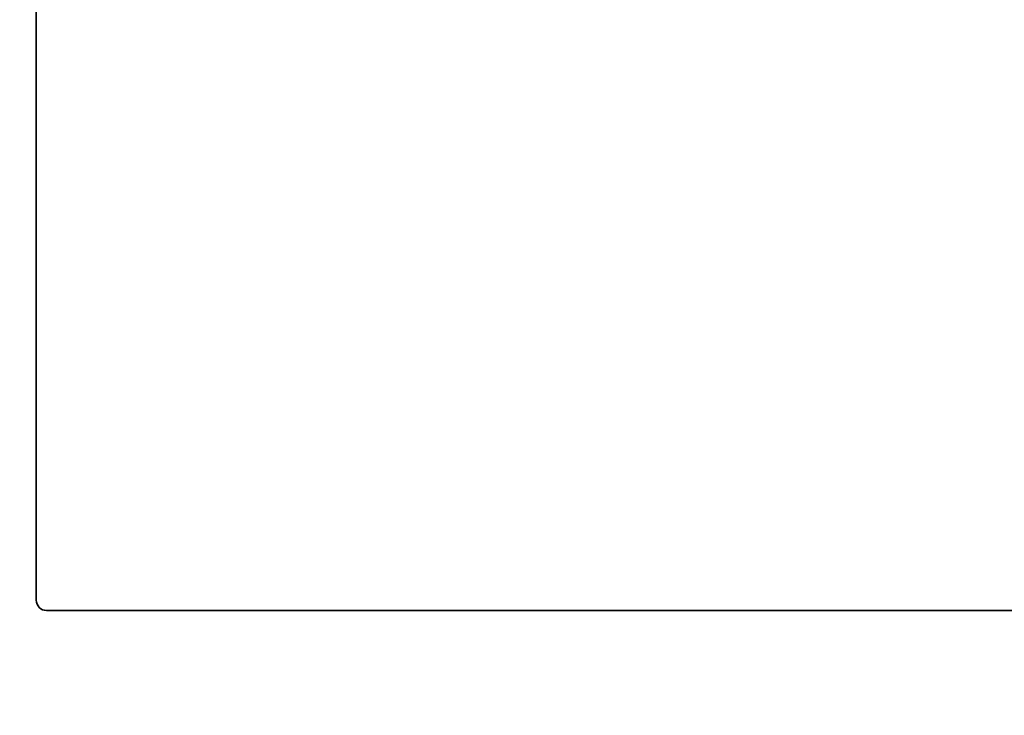
# Model space of a CAD drawing. Extents: x 9562 to 10030, y 59934 to 60221.
# Drawn here: x 9610 to 9616, y 60052 to 60056 of the extents above; entities that cross this region are included whole.
import ezdxf

# ---------------------------------------------------------------- set-up
doc = ezdxf.new("R2010")
doc.units = 0
doc.header["$MEASUREMENT"] = 0
doc.layers.get('Defpoints').update_dxf_attribs({"linetype": 'CONTINUOUS'})
doc.layers.add('AM_5', color=3, linetype='CONTINUOUS', lineweight=15)
doc.layers.add('Visible Edges(Pearson)', color=7, linetype='CONTINUOUS', lineweight=35)
doc.styles.add('Text1', font='arial.ttf', dxfattribs={"width": 0.95})
doc.dimstyles.new('ACAD DIMS$0', dxfattribs={"dimtxt": 1.5, "dimasz": 1.5, "dimexe": 1.5, "dimexo": 1.5, "dimgap": 0.09, "dimtad": 0, "dimtih": 1, "dimtoh": 1, "dimdec": 6, "dimzin": 12, "dimdsep": 46, "dimlunit": 4, "dimtxsty": 'Text1', "dimcen": 0.18, "dimclrd": 1, "dimclre": 1, "dimclrt": 256, "dimadec": 0, "dimazin": 0, "dimtfac": 1, "dimtdec": 6, "dimtofl": 0, "dimtmove": 0, "dimatfit": 3, "dimfxl": 1.5, "dimfrac": 2, "dimtolj": 1, "dimtzin": 0, "dimarcsym": 0})

# ---------------------------------------------------------------- blocks, each defined once
blk = doc.blocks.new('*D36')
at = {"layer": 'AM_5', "color": 1, "linetype": 'ByBlock', "lineweight": -2, "transparency": 16777216}
for p, q in [((9632.5726, 60081.8847), (9565.2872, 60081.8847)), ((9566.7872, 60080.3847), (9566.7872, 60052.8248)), ((9566.7872, 60002.5866), (9566.7872, 60048.1967)), ((9622.6371, 60001.0866), (9565.2872, 60001.0866))]:
    blk.add_line(p, q, dxfattribs=at)
at = {"layer": 'AM_5', "color": 1, "transparency": 16777216}
for points in [[(9566.5372, 60080.3847), (9567.0372, 60080.3847), (9566.7872, 60081.8847)], [(9566.5372, 60002.5866), (9567.0372, 60002.5866), (9566.7872, 60001.0866)]]:
    blk.add_solid(points, dxfattribs=at)
at = {"layer": 'Defpoints', "color": 0, "transparency": 16777216}
for p in [(9566.7872, 60081.8847), (9634.0726, 60081.8847), (9624.1371, 60001.0866)]:
    blk.add_point(p, dxfattribs=at)
at = {"layer": 'AM_5', "color": 7, "transparency": 16777216, "insert": (9566.7872, 60050.5108), "char_height": 1.5, "attachment_point": 5, "style": 'Text1'}
blk.add_mtext('\\A1;6\'-8 3/4"\\P [2052mm]', dxfattribs=at)

msp = doc.modelspace()

# ---------------------------------------------------------------- linework, layer by layer
at = {"layer": 'Visible Edges(Pearson)'}
for p, q in [((9610.1245, 60052.5848), (9610.1245, 60061.3398)), ((9622.122, 60052.5223), (9610.187, 60052.5223))]:
    msp.add_line(p, q, dxfattribs=at)
msp.add_arc((9610.187, 60052.5848), 0.0625, 180, 270, dxfattribs=at)

# ---------------------------------------------------------------- dimensions: what is measured, and where the dimension line sits
at = {"layer": 'AM_5'}
dim = msp.add_linear_dim(base=(9566.7872, 60081.8847), p1=(9624.1371, 60001.0866), p2=(9634.0726, 60081.8847), angle=90, dimstyle='ACAD DIMS$0', override={"dimdec": 2, "dimpost": '\\X', "dimclrt": 7, "dimarcsym": 1}, dxfattribs=at)
dim.commit()
dim.dimension.update_dxf_attribs({"geometry": '*D36', "text_midpoint": (9566.7872, 60050.5108), "dimtype": 160})

doc.saveas('drawing.dxf')
